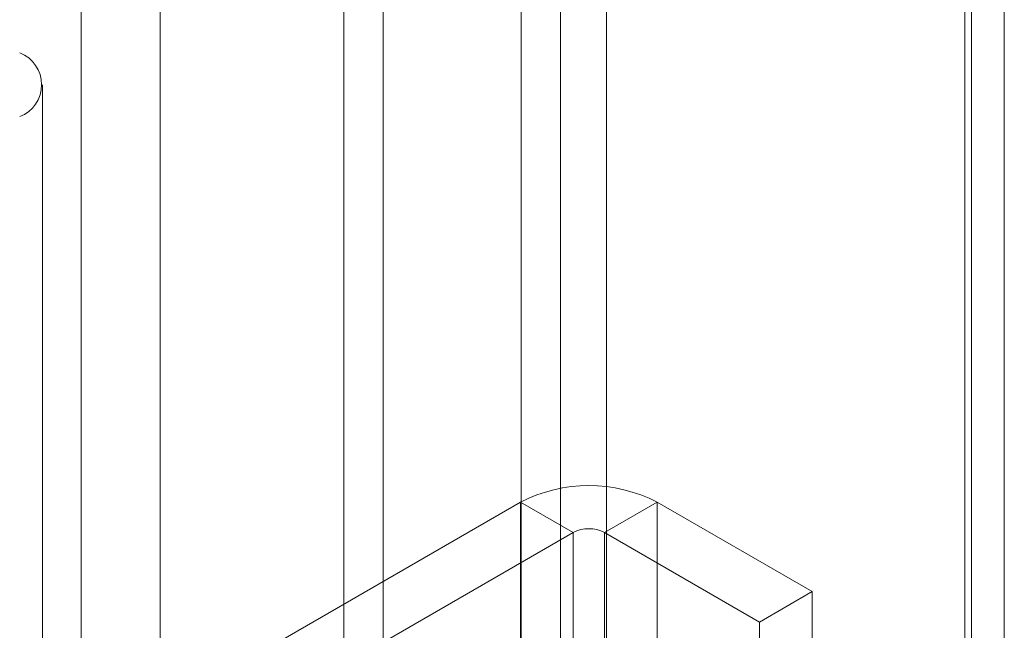
# Model space of a CAD drawing. Units: millimetres. Extents: x -31 to 4169, y 73 to 3051.
# Drawn here: x 2399 to 2417, y 1137 to 1149 of the extents above; entities that cross this region are included whole.
import ezdxf

# ---------------------------------------------------------------- set-up
doc = ezdxf.new("R2010")
doc.units = ezdxf.units.MM
doc.header["$LTSCALE"] = 2

msp = doc.modelspace()

# ---------------------------------------------------------------- linework, layer by layer
at = {"color": 7, "linetype": 'Continuous', "lineweight": 18}
for p, q in [((2408.727, 1137.139), (2408.727, 1179.657)), ((2407.999, 1136.719), (2407.999, 1179.237)), ((2416.922, 1174.926), (2416.922, 507.524)), ((2416.194, 1174.506), (2416.194, 507.104)), ((2416.315, 507.084), (2416.315, 1174.19)), ((2416.194, 507.064), (2416.194, 1173.874)), ((2416.922, 506.644), (2416.922, 1173.454)), ((2409.573, 531.323), (2409.573, 1171.367)), ((2409.573, 530.483), (2409.573, 1170.527)), ((2405.451, 520.265), (2405.451, 1166.468)), ((2404.724, 519.845), (2404.724, 1166.048)), ((2399.875, 525.725), (2399.875, 1165.768)), ((2401.33, 525.725), (2401.33, 1165.768)), ((2399.159, 514.597), (2399.159, 1147.361)), ((2407.988, 1139.656), (2403.479, 1137.053)), ((2408.958, 1139.096), (2407.988, 1139.656)), ((2407.988, 1139.656), (2407.988, 1108.298)), ((2409.54, 1139.096), (2410.51, 1139.656)), ((2410.51, 1139.656), (2410.51, 1108.298)), ((2413.371, 1138.005), (2410.51, 1139.656)), ((2404.448, 1136.493), (2408.958, 1139.096)), ((2408.958, 1107.738), (2408.958, 1139.096)), ((2409.54, 1139.096), (2412.401, 1137.445)), ((2409.54, 1107.738), (2409.54, 1139.096)), ((2412.401, 1137.445), (2413.371, 1138.005)), ((2413.371, 1106.646), (2413.371, 1138.005)), ((2412.401, 1106.086), (2412.401, 1137.445))]:
    msp.add_line(p, q, dxfattribs=at)
for centre, radius, start, end in [((2398.514, 1147.361), 0.629, 290.7834, 69.2166), ((2409.249, 1137.229), 2.735, 62.546, 117.454), ((2409.249, 1138.535), 0.632, 62.6097, 117.3903)]:
    msp.add_arc(centre, radius, start, end, dxfattribs=at)

doc.saveas('drawing.dxf')
